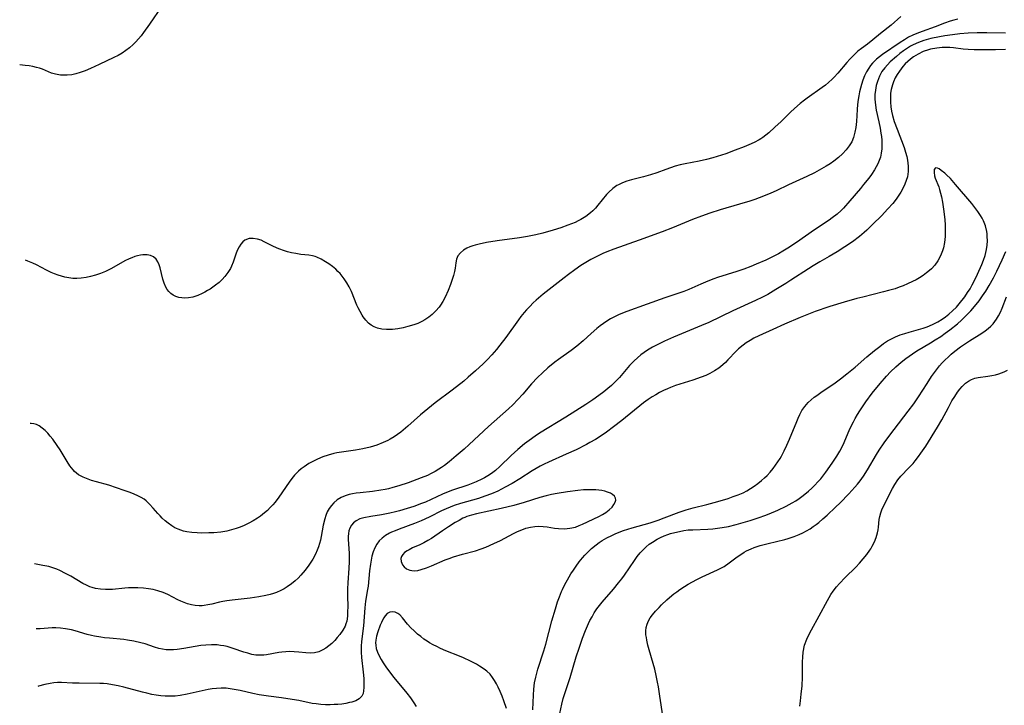
# Model space of a CAD drawing. Units: inches. Extents: x 2087394 to 2092852, y 185790 to 191226.
# Drawn here: x 2087536 to 2087694, y 186280 to 186391 of the extents above; entities that cross this region are included whole.
import ezdxf

# ---------------------------------------------------------------- set-up
doc = ezdxf.new("R2010")
doc.units = ezdxf.units.IN
doc.header["$MEASUREMENT"] = 0
doc.layers.add('c_23_T14S_R19E', color=71, linetype='Continuous')

msp = doc.modelspace()

# ---------------------------------------------------------------- linework, layer by layer
at = {"layer": 'c_23_T14S_R19E'}
for points, elevation in [([(2087694.37, 186385.75), (2087692.77, 186385.7), (2087690.11, 186385.67), (2087689.34, 186385.67), (2087688.39, 186385.72), (2087687.57, 186385.8), (2087686.04, 186385.99), (2087685.46, 186386.04), (2087685.02, 186386.06), (2087684.18, 186386.05), (2087683.34, 186385.98), (2087682.32, 186385.79), (2087681.99, 186385.7), (2087681.16, 186385.4), (2087680.37, 186385.02), (2087679.59, 186384.55), (2087679.12, 186384.2), (2087678.68, 186383.81), (2087678.28, 186383.42), (2087677.9, 186383.01), (2087677.34, 186382.28), (2087676.99, 186381.75), (2087676.68, 186381.21), (2087676.38, 186380.55), (2087676.21, 186380.07), (2087676.02, 186379.32), (2087675.93, 186378.75), (2087675.88, 186378.16), (2087675.89, 186377.28), (2087675.97, 186376.53), (2087676.09, 186375.84), (2087676.25, 186375.15), (2087676.52, 186374.18), (2087676.95, 186372.95), (2087678.09, 186369.99), (2087678.32, 186369.28), (2087678.52, 186368.57), (2087678.64, 186367.97), (2087678.74, 186367), (2087678.73, 186366.17), (2087678.61, 186365.31), (2087678.43, 186364.71), (2087678.2, 186364.12), (2087677.92, 186363.54), (2087677.55, 186362.86), (2087677.13, 186362.19), (2087676.82, 186361.74), (2087676.29, 186361.03), (2087675.5, 186360.14), (2087674.46, 186359.05), (2087673.09, 186357.68), (2087672.1, 186356.73), (2087671.66, 186356.34), (2087670.94, 186355.74), (2087669.78, 186354.88), (2087668.58, 186354.06), (2087667.32, 186353.25), (2087666.07, 186352.51), (2087664.56, 186351.66), (2087663.49, 186351.02), (2087662.72, 186350.54), (2087659.91, 186348.69), (2087659.09, 186348.16), (2087657.5, 186347.19), (2087656.21, 186346.44), (2087655.33, 186345.98), (2087654.21, 186345.43), (2087650.58, 186343.79), (2087646.75, 186341.94), (2087645.57, 186341.42), (2087641.07, 186339.56), (2087639.63, 186338.93), (2087638.96, 186338.62), (2087638.3, 186338.29), (2087637.66, 186337.95), (2087636.88, 186337.48), (2087636.32, 186337.12), (2087635.79, 186336.72), (2087635.25, 186336.27), (2087634.73, 186335.78), (2087634, 186335.01), (2087632.39, 186333.11), (2087631.86, 186332.54), (2087631.1, 186331.81), (2087630.49, 186331.3), (2087629.86, 186330.81), (2087629.08, 186330.22), (2087628.07, 186329.51), (2087626.95, 186328.76), (2087623.76, 186326.7), (2087619.51, 186324.13), (2087618.82, 186323.68), (2087617.84, 186322.99), (2087617.1, 186322.43), (2087616.04, 186321.55), (2087615.5, 186321.06), (2087614.98, 186320.57), (2087613.17, 186318.78), (2087612.47, 186318.17), (2087611.79, 186317.66), (2087611.24, 186317.3), (2087610.67, 186316.98), (2087610.24, 186316.75), (2087609.34, 186316.34), (2087608, 186315.82), (2087605.56, 186314.98), (2087604.57, 186314.61), (2087603.97, 186314.36), (2087601.19, 186313.1), (2087600.58, 186312.85), (2087599.35, 186312.4), (2087598.28, 186312.05), (2087597.06, 186311.68), (2087596.39, 186311.51), (2087595.49, 186311.3), (2087594.17, 186311.06), (2087592.43, 186310.8), (2087591.3, 186310.57), (2087590.65, 186310.38), (2087590.07, 186310.09), (2087589.66, 186309.77), (2087589.33, 186309.37), (2087589.07, 186308.92), (2087588.92, 186308.49), (2087588.82, 186308.03), (2087588.78, 186307.59), (2087588.77, 186307.13), (2087588.95, 186304.85), (2087588.97, 186304.19), (2087588.95, 186303.51), (2087588.9, 186302.48), (2087588.72, 186300.11), (2087588.68, 186299.14), (2087588.68, 186298.08), (2087588.72, 186296.22), (2087588.71, 186295.56), (2087588.67, 186294.76), (2087588.57, 186293.99), (2087588.44, 186293.56), (2087588.29, 186293.18), (2087587.91, 186292.51), (2087587.45, 186291.86), (2087587.05, 186291.36), (2087586.63, 186290.88), (2087586.17, 186290.4), (2087585.7, 186290.01), (2087585.22, 186289.66), (2087584.71, 186289.36), (2087584.06, 186289.05), (2087583.39, 186288.87), (2087582.69, 186288.82), (2087581.97, 186288.87), (2087580.86, 186289), (2087580.09, 186289.07), (2087579.44, 186289.08), (2087578.78, 186289.07), (2087578.13, 186289.01), (2087577.68, 186288.96), (2087575.67, 186288.59), (2087575.22, 186288.53), (2087574.42, 186288.49), (2087573.96, 186288.53), (2087573.32, 186288.64), (2087572.68, 186288.81), (2087572.05, 186289.01), (2087570.32, 186289.6), (2087569.84, 186289.75), (2087569.33, 186289.89), (2087568.82, 186290), (2087568.31, 186290.09), (2087567.77, 186290.15), (2087566.85, 186290.18), (2087565.92, 186290.14), (2087565.15, 186290.06), (2087564.24, 186289.91), (2087562.42, 186289.57), (2087561.31, 186289.42), (2087560.75, 186289.37), (2087560.15, 186289.36), (2087559.55, 186289.39), (2087558.97, 186289.47), (2087558.39, 186289.59), (2087557.66, 186289.81), (2087556.16, 186290.31), (2087555.49, 186290.51), (2087554.35, 186290.78), (2087553.33, 186290.95), (2087552.78, 186291.02), (2087550.43, 186291.22), (2087549.63, 186291.3), (2087549.08, 186291.38), (2087548.04, 186291.55), (2087547.56, 186291.65), (2087546.86, 186291.82), (2087544.96, 186292.4), (2087544.35, 186292.56), (2087543.36, 186292.76), (2087542.59, 186292.85), (2087541.81, 186292.89), (2087541.23, 186292.88), (2087539.31, 186292.75), (2087538.86, 186292.74), (2087538.68, 186292.75)], 1026), ([(2087622.8, 186279.16), (2087623.11, 186280.64), (2087623.35, 186281.54), (2087623.76, 186282.85), (2087624.45, 186284.91), (2087625.44, 186288.23), (2087625.9, 186289.63), (2087626.45, 186291.22), (2087626.93, 186292.48), (2087627.4, 186293.58), (2087627.63, 186294.06), (2087627.97, 186294.69), (2087628.33, 186295.3), (2087628.76, 186295.95), (2087629.17, 186296.5), (2087629.59, 186297.03), (2087631.42, 186299.13), (2087632.23, 186300.11), (2087632.73, 186300.78), (2087633.16, 186301.38), (2087634.76, 186303.72), (2087635.22, 186304.35), (2087635.67, 186304.92), (2087636.15, 186305.44), (2087636.66, 186305.92), (2087637.14, 186306.32), (2087637.66, 186306.68), (2087638.41, 186307.12), (2087638.97, 186307.4), (2087639.56, 186307.66), (2087640.15, 186307.89), (2087640.57, 186308.03), (2087641.28, 186308.23), (2087642, 186308.39), (2087642.73, 186308.52), (2087643.39, 186308.61), (2087644.15, 186308.66), (2087646.58, 186308.73), (2087647.35, 186308.79), (2087648.11, 186308.88), (2087648.88, 186308.99), (2087649.88, 186309.19), (2087651.11, 186309.5), (2087653.38, 186310.16), (2087654.82, 186310.61), (2087655.72, 186310.93), (2087656.43, 186311.21), (2087657.8, 186311.8), (2087659.13, 186312.44), (2087660.1, 186312.97), (2087660.69, 186313.31), (2087661.26, 186313.68), (2087661.66, 186313.97), (2087662.14, 186314.34), (2087662.71, 186314.82), (2087663.25, 186315.31), (2087663.76, 186315.81), (2087664.25, 186316.33), (2087664.69, 186316.82), (2087665.03, 186317.25), (2087665.51, 186317.88), (2087666.55, 186319.35), (2087667.27, 186320.44), (2087667.75, 186321.25), (2087668.19, 186322.08), (2087668.45, 186322.64), (2087669.38, 186324.83), (2087669.94, 186325.98), (2087670.23, 186326.5), (2087670.61, 186327.15), (2087670.97, 186327.72), (2087671.95, 186329.16), (2087672.98, 186330.55), (2087674.27, 186332.15), (2087675.26, 186333.3), (2087675.92, 186334.01), (2087676.74, 186334.8), (2087677.63, 186335.56), (2087678.38, 186336.14), (2087679.42, 186336.87), (2087680.13, 186337.35), (2087681.13, 186337.96), (2087682.33, 186338.65), (2087683.1, 186339.11), (2087683.99, 186339.69), (2087684.7, 186340.2), (2087685.41, 186340.73), (2087686.65, 186341.72), (2087687.31, 186342.3), (2087687.86, 186342.82), (2087688.79, 186343.79), (2087689.67, 186344.82), (2087690.14, 186345.41), (2087690.69, 186346.18), (2087691.21, 186346.97), (2087691.76, 186347.88), (2087692.44, 186349.08), (2087692.99, 186350.14), (2087693.86, 186351.97), (2087694.43, 186353.29)], 1026), ([(2087614.2, 186279.98), (2087613.81, 186281.16), (2087613.52, 186281.94), (2087613.22, 186282.68), (2087612.89, 186283.39), (2087612.61, 186283.94), (2087612.32, 186284.46), (2087612, 186284.95), (2087611.62, 186285.44), (2087611.06, 186285.96), (2087610.63, 186286.29), (2087609.91, 186286.76), (2087609.4, 186287.05), (2087608.45, 186287.55), (2087607.32, 186288.08), (2087606.65, 186288.37), (2087604.49, 186289.23), (2087603.63, 186289.6), (2087603.03, 186289.89), (2087602.45, 186290.19), (2087601.87, 186290.51), (2087601.48, 186290.75), (2087600.95, 186291.11), (2087600.44, 186291.5), (2087599.95, 186291.9), (2087599.38, 186292.4), (2087598.85, 186292.91), (2087598.32, 186293.51), (2087597.53, 186294.52), (2087597.1, 186294.98), (2087596.77, 186295.23), (2087596.33, 186295.43), (2087595.88, 186295.49), (2087595.46, 186295.4), (2087595.08, 186295.18), (2087594.76, 186294.85), (2087594.53, 186294.53), (2087594.32, 186294.16), (2087594.13, 186293.76), (2087593.95, 186293.34), (2087593.54, 186292.24), (2087593.34, 186291.59), (2087593.21, 186290.92), (2087593.19, 186290.47), (2087593.21, 186290.12), (2087593.31, 186289.58), (2087593.52, 186288.99), (2087593.79, 186288.4), (2087594.09, 186287.84), (2087594.42, 186287.28), (2087594.83, 186286.65), (2087595.57, 186285.62), (2087596.11, 186284.95), (2087598.23, 186282.43), (2087598.83, 186281.65), (2087599.35, 186280.86), (2087599.7, 186280.26)], 1022)]:
    msp.add_lwpolyline(points, dxfattribs=dict(at, elevation=elevation))
for points in [[(2087558.87, 186392.72, 1034), (2087556.88, 186389.82, 1034), (2087555.93, 186388.48, 1034), (2087555.54, 186387.95, 1034), (2087555.13, 186387.44, 1034), (2087554.71, 186386.97, 1034), (2087554.27, 186386.52, 1034), (2087553.67, 186386, 1034), (2087553.1, 186385.56, 1034), (2087552.48, 186385.17, 1034), (2087551.83, 186384.8, 1034), (2087551.13, 186384.45, 1034), (2087548.82, 186383.35, 1034), (2087547.42, 186382.7, 1034), (2087546.53, 186382.33, 1034), (2087545.72, 186382.04, 1034), (2087545.07, 186381.85, 1034), (2087544.41, 186381.7, 1034), (2087543.66, 186381.61, 1034), (2087543.1, 186381.6, 1034), (2087542.56, 186381.64, 1034), (2087541.78, 186381.77, 1034), (2087541.14, 186381.97, 1034), (2087539.69, 186382.56, 1034), (2087539.22, 186382.73, 1034), (2087538.74, 186382.88, 1034), (2087538.14, 186383.03, 1034), (2087537.53, 186383.13, 1034), (2087536.92, 186383.2, 1034), (2087536.03, 186383.26, 1034)], [(2087677.59, 186391.04, 1032), (2087676.02, 186389.67, 1032), (2087674.31, 186388.3, 1032), (2087673.08, 186387.27, 1032), (2087672.22, 186386.61, 1032), (2087671.27, 186385.92, 1032), (2087670.68, 186385.45, 1032), (2087670, 186384.85, 1032), (2087669.37, 186384.2, 1032), (2087668.88, 186383.66, 1032), (2087667.47, 186381.94, 1032), (2087666.88, 186381.29, 1032), (2087666.56, 186380.97, 1032), (2087665.96, 186380.43, 1032), (2087665.46, 186380.03, 1032), (2087664.94, 186379.63, 1032), (2087662.54, 186377.93, 1032), (2087662.11, 186377.63, 1032), (2087661.41, 186377.08, 1032), (2087660.48, 186376.26, 1032), (2087659.86, 186375.68, 1032), (2087658.32, 186374.17, 1032), (2087657.34, 186373.25, 1032), (2087656.38, 186372.39, 1032), (2087655.89, 186372, 1032), (2087655.39, 186371.63, 1032), (2087655.06, 186371.41, 1032), (2087654.79, 186371.24, 1032), (2087653.99, 186370.81, 1032), (2087653.17, 186370.43, 1032), (2087652.42, 186370.12, 1032), (2087650.98, 186369.56, 1032), (2087649.43, 186369, 1032), (2087648.07, 186368.55, 1032), (2087647.35, 186368.33, 1032), (2087646.33, 186368.06, 1032), (2087645.19, 186367.82, 1032), (2087642.94, 186367.4, 1032), (2087642.14, 186367.21, 1032), (2087641.34, 186367, 1032), (2087640.55, 186366.75, 1032), (2087639.81, 186366.49, 1032), (2087638.35, 186365.94, 1032), (2087637.35, 186365.6, 1032), (2087636.23, 186365.29, 1032), (2087634.28, 186364.81, 1032), (2087633.56, 186364.6, 1032), (2087632.87, 186364.35, 1032), (2087632.21, 186364.04, 1032), (2087631.95, 186363.89, 1032), (2087631.29, 186363.41, 1032), (2087630.68, 186362.84, 1032), (2087630.31, 186362.44, 1032), (2087628.92, 186360.76, 1032), (2087628.51, 186360.29, 1032), (2087628.08, 186359.85, 1032), (2087627.71, 186359.51, 1032), (2087626.98, 186358.96, 1032), (2087626.19, 186358.47, 1032), (2087625.72, 186358.22, 1032), (2087625.24, 186357.99, 1032), (2087624.67, 186357.74, 1032), (2087624.09, 186357.52, 1032), (2087622.93, 186357.12, 1032), (2087621.73, 186356.75, 1032), (2087620.04, 186356.27, 1032), (2087618.94, 186356, 1032), (2087617.62, 186355.74, 1032), (2087616.32, 186355.52, 1032), (2087612.74, 186355.04, 1032), (2087611.01, 186354.77, 1032), (2087609.81, 186354.51, 1032), (2087609.21, 186354.35, 1032), (2087608.82, 186354.22, 1032), (2087608.32, 186354.04, 1032), (2087607.86, 186353.83, 1032), (2087607.34, 186353.54, 1032), (2087606.81, 186353.12, 1032), (2087606.42, 186352.63, 1032), (2087606.21, 186352.09, 1032), (2087606.09, 186351.49, 1032), (2087605.97, 186350.64, 1032), (2087605.87, 186350.12, 1032), (2087605.69, 186349.44, 1032), (2087605.21, 186348.01, 1032), (2087604.85, 186347.08, 1032), (2087604.36, 186345.99, 1032), (2087603.99, 186345.28, 1032), (2087603.62, 186344.7, 1032), (2087603.4, 186344.4, 1032), (2087602.87, 186343.78, 1032), (2087602.29, 186343.21, 1032), (2087601.73, 186342.76, 1032), (2087601.13, 186342.36, 1032), (2087600.61, 186342.07, 1032), (2087599.98, 186341.78, 1032), (2087599.33, 186341.54, 1032), (2087598.38, 186341.26, 1032), (2087597.6, 186341.07, 1032), (2087596.75, 186340.91, 1032), (2087595.91, 186340.81, 1032), (2087595.53, 186340.79, 1032), (2087594.94, 186340.79, 1032), (2087594.21, 186340.85, 1032), (2087593.51, 186340.99, 1032), (2087592.95, 186341.2, 1032), (2087592.48, 186341.47, 1032), (2087592.08, 186341.79, 1032), (2087591.61, 186342.28, 1032), (2087591.19, 186342.83, 1032), (2087591.02, 186343.09, 1032), (2087590.7, 186343.66, 1032), (2087590.4, 186344.26, 1032), (2087590.2, 186344.72, 1032), (2087589.31, 186346.91, 1032), (2087588.95, 186347.64, 1032), (2087588.56, 186348.3, 1032), (2087588.14, 186348.93, 1032), (2087587.83, 186349.35, 1032), (2087587.49, 186349.76, 1032), (2087587.15, 186350.12, 1032), (2087586.8, 186350.46, 1032), (2087586.26, 186350.9, 1032), (2087585.7, 186351.31, 1032), (2087585.13, 186351.68, 1032), (2087584.44, 186352.08, 1032), (2087583.74, 186352.4, 1032), (2087583.47, 186352.5, 1032), (2087583.04, 186352.62, 1032), (2087582.47, 186352.72, 1032), (2087581.17, 186352.86, 1032), (2087580.38, 186352.97, 1032), (2087579.67, 186353.11, 1032), (2087579.04, 186353.27, 1032), (2087578.41, 186353.47, 1032), (2087577.79, 186353.69, 1032), (2087577.39, 186353.86, 1032), (2087576.59, 186354.24, 1032), (2087575.3, 186354.89, 1032), (2087574.79, 186355.12, 1032), (2087574.21, 186355.32, 1032), (2087573.54, 186355.42, 1032), (2087572.9, 186355.39, 1032), (2087572.21, 186355.13, 1032), (2087571.87, 186354.87, 1032), (2087571.55, 186354.51, 1032), (2087571.28, 186354.08, 1032), (2087571.04, 186353.59, 1032), (2087570.81, 186353.04, 1032), (2087570.32, 186351.62, 1032), (2087570.07, 186350.98, 1032), (2087569.87, 186350.57, 1032), (2087569.46, 186349.92, 1032), (2087568.98, 186349.3, 1032), (2087568.54, 186348.82, 1032), (2087568.05, 186348.36, 1032), (2087567.48, 186347.9, 1032), (2087567.06, 186347.58, 1032), (2087566.62, 186347.28, 1032), (2087566.21, 186347.03, 1032), (2087565.79, 186346.79, 1032), (2087565.32, 186346.55, 1032), (2087564.64, 186346.26, 1032), (2087563.83, 186346, 1032), (2087563.12, 186345.87, 1032), (2087562.53, 186345.84, 1032), (2087562.05, 186345.87, 1032), (2087561.59, 186345.95, 1032), (2087561.12, 186346.1, 1032), (2087560.69, 186346.31, 1032), (2087560.3, 186346.58, 1032), (2087560, 186346.87, 1032), (2087559.74, 186347.2, 1032), (2087559.5, 186347.61, 1032), (2087559.24, 186348.21, 1032), (2087559.03, 186348.85, 1032), (2087558.57, 186350.69, 1032), (2087558.42, 186351.2, 1032), (2087558.24, 186351.66, 1032), (2087557.96, 186352.09, 1032), (2087557.53, 186352.45, 1032), (2087557.04, 186352.66, 1032), (2087556.48, 186352.78, 1032), (2087556.2, 186352.8, 1032), (2087555.83, 186352.79, 1032), (2087555.41, 186352.73, 1032), (2087554.97, 186352.64, 1032), (2087554.5, 186352.5, 1032), (2087554.02, 186352.32, 1032), (2087553.62, 186352.15, 1032), (2087552.93, 186351.81, 1032), (2087550.75, 186350.59, 1032), (2087550.46, 186350.44, 1032), (2087549.8, 186350.13, 1032), (2087549, 186349.81, 1032), (2087548.19, 186349.54, 1032), (2087547.4, 186349.32, 1032), (2087546.71, 186349.16, 1032), (2087545.91, 186349.04, 1032), (2087545.23, 186348.99, 1032), (2087544.55, 186349, 1032), (2087543.9, 186349.08, 1032), (2087543.26, 186349.21, 1032), (2087542.76, 186349.34, 1032), (2087542.19, 186349.51, 1032), (2087541.64, 186349.72, 1032), (2087541.09, 186349.96, 1032), (2087540.36, 186350.32, 1032), (2087538.72, 186351.18, 1032), (2087538.15, 186351.45, 1032), (2087537.34, 186351.78, 1032), (2087536.95, 186351.9, 1032)], [(2087686.7, 186390.62, 1030), (2087686.09, 186390.46, 1030), (2087685.49, 186390.28, 1030), (2087684.6, 186389.96, 1030), (2087683.06, 186389.37, 1030), (2087680.98, 186388.63, 1030), (2087680.14, 186388.3, 1030), (2087679.52, 186388.04, 1030), (2087678.82, 186387.7, 1030), (2087678.15, 186387.32, 1030), (2087677.45, 186386.87, 1030), (2087674.64, 186384.94, 1030), (2087674.14, 186384.57, 1030), (2087673.66, 186384.18, 1030), (2087673.03, 186383.57, 1030), (2087672.71, 186383.18, 1030), (2087672.41, 186382.77, 1030), (2087672.05, 186382.15, 1030), (2087671.74, 186381.49, 1030), (2087671.48, 186380.81, 1030), (2087671.25, 186380.1, 1030), (2087670.95, 186378.96, 1030), (2087670.82, 186378.32, 1030), (2087670.71, 186377.69, 1030), (2087670.61, 186376.89, 1030), (2087670.54, 186376.11, 1030), (2087670.43, 186374.2, 1030), (2087670.33, 186373.21, 1030), (2087670.2, 186372.46, 1030), (2087669.96, 186371.6, 1030), (2087669.68, 186370.94, 1030), (2087669.28, 186370.27, 1030), (2087668.79, 186369.63, 1030), (2087668.2, 186368.99, 1030), (2087667.55, 186368.39, 1030), (2087666.8, 186367.82, 1030), (2087666.2, 186367.41, 1030), (2087665.58, 186367.02, 1030), (2087664.45, 186366.37, 1030), (2087663.69, 186365.97, 1030), (2087662.45, 186365.37, 1030), (2087659.52, 186364.02, 1030), (2087657.55, 186363.08, 1030), (2087656.68, 186362.68, 1030), (2087655.53, 186362.18, 1030), (2087654.14, 186361.67, 1030), (2087653.29, 186361.38, 1030), (2087651.67, 186360.9, 1030), (2087648.53, 186359.98, 1030), (2087646.86, 186359.45, 1030), (2087645.56, 186359, 1030), (2087644.1, 186358.43, 1030), (2087640.88, 186357.09, 1030), (2087639.23, 186356.46, 1030), (2087635.53, 186355.11, 1030), (2087631.45, 186353.7, 1030), (2087630.35, 186353.27, 1030), (2087629.69, 186352.99, 1030), (2087628.51, 186352.43, 1030), (2087627.76, 186352.03, 1030), (2087626.96, 186351.56, 1030), (2087626.18, 186351.06, 1030), (2087625.18, 186350.38, 1030), (2087624.16, 186349.63, 1030), (2087623.48, 186349.11, 1030), (2087620.13, 186346.46, 1030), (2087619.01, 186345.5, 1030), (2087618.52, 186345.06, 1030), (2087617.97, 186344.51, 1030), (2087617.44, 186343.94, 1030), (2087617.08, 186343.53, 1030), (2087616.54, 186342.86, 1030)], [(2087694.4, 186388.36, 1028), (2087691.38, 186388.41, 1028), (2087689.82, 186388.41, 1028), (2087688.37, 186388.36, 1028), (2087687.05, 186388.25, 1028), (2087685.88, 186388.12, 1028), (2087684.66, 186387.95, 1028), (2087683.75, 186387.79, 1028), (2087682.36, 186387.49, 1028), (2087681.25, 186387.18, 1028), (2087680.4, 186386.88, 1028), (2087679.57, 186386.51, 1028), (2087679.1, 186386.26, 1028), (2087678.61, 186385.96, 1028), (2087678.01, 186385.54, 1028), (2087677.43, 186385.09, 1028), (2087676.85, 186384.62, 1028), (2087675.86, 186383.75, 1028), (2087675.4, 186383.3, 1028), (2087674.97, 186382.81, 1028), (2087674.54, 186382.2, 1028), (2087674.12, 186381.44, 1028), (2087673.81, 186380.63, 1028), (2087673.62, 186379.94, 1028), (2087673.49, 186379.23, 1028), (2087673.41, 186378.52, 1028), (2087673.4, 186377.79, 1028), (2087673.43, 186377.29, 1028), (2087673.48, 186376.81, 1028), (2087673.61, 186376.02, 1028), (2087674.03, 186374.13, 1028), (2087674.24, 186373.12, 1028), (2087674.37, 186372.33, 1028), (2087674.44, 186371.77, 1028), (2087674.5, 186371.2, 1028), (2087674.53, 186370.5, 1028), (2087674.51, 186369.82, 1028), (2087674.43, 186369.08, 1028), (2087674.29, 186368.44, 1028), (2087674.11, 186367.9, 1028), (2087673.87, 186367.38, 1028), (2087673.61, 186366.89, 1028), (2087673.31, 186366.41, 1028), (2087672.83, 186365.69, 1028), (2087672.4, 186365.1, 1028), (2087671.58, 186364.05, 1028), (2087671.08, 186363.45, 1028), (2087669.37, 186361.45, 1028), (2087668.33, 186360.28, 1028), (2087667.96, 186359.9, 1028), (2087667.35, 186359.33, 1028), (2087666.56, 186358.7, 1028), (2087666.07, 186358.34, 1028), (2087663.71, 186356.78, 1028), (2087660.83, 186354.77, 1028), (2087659.43, 186353.85, 1028), (2087658.63, 186353.36, 1028), (2087657.93, 186352.96, 1028), (2087657.15, 186352.56, 1028), (2087655.87, 186351.95, 1028), (2087654.31, 186351.26, 1028), (2087653.45, 186350.91, 1028), (2087652.35, 186350.49, 1028), (2087651.24, 186350.11, 1028), (2087648.13, 186349.13, 1028), (2087647.53, 186348.92, 1028), (2087646.56, 186348.56, 1028), (2087645.42, 186348.08, 1028), (2087643.53, 186347.24, 1028), (2087642.72, 186346.92, 1028), (2087639.68, 186345.88, 1028), (2087636.83, 186344.84, 1028), (2087633.56, 186343.69, 1028), (2087632.3, 186343.18, 1028), (2087631.57, 186342.84, 1028), (2087630.94, 186342.51, 1028), (2087630.32, 186342.14, 1028), (2087629.78, 186341.77, 1028), (2087629.25, 186341.38, 1028), (2087628.74, 186340.97, 1028), (2087627.8, 186340.14, 1028), (2087626.52, 186338.98, 1028), (2087625.53, 186338.14, 1028), (2087624.59, 186337.43, 1028), (2087622.56, 186335.99, 1028), (2087621.97, 186335.55, 1028), (2087620.86, 186334.64, 1028), (2087619.99, 186333.85, 1028), (2087619.23, 186333.11, 1028), (2087618.26, 186332.07, 1028), (2087616.83, 186330.44, 1028), (2087616.02, 186329.54, 1028), (2087615.22, 186328.71, 1028), (2087614.52, 186328.05, 1028), (2087611.31, 186325.23, 1028), (2087608.22, 186322.33, 1028), (2087607.4, 186321.59, 1028), (2087606.15, 186320.51, 1028), (2087605.02, 186319.57, 1028), (2087604.26, 186318.98, 1028), (2087603.8, 186318.66, 1028), (2087603.33, 186318.35, 1028), (2087602.74, 186317.99, 1028), (2087602.13, 186317.67, 1028), (2087601.51, 186317.37, 1028), (2087600.52, 186316.96, 1028), (2087599.8, 186316.69, 1028), (2087598.43, 186316.2, 1028), (2087596.91, 186315.7, 1028), (2087595.99, 186315.42, 1028), (2087595.26, 186315.23, 1028), (2087594.74, 186315.12, 1028), (2087594.06, 186314.99, 1028), (2087592.68, 186314.8, 1028), (2087590.7, 186314.6, 1028), (2087590.06, 186314.52, 1028), (2087589.47, 186314.41, 1028), (2087588.94, 186314.29, 1028), (2087588.29, 186314.08, 1028), (2087587.69, 186313.82, 1028), (2087587.03, 186313.43, 1028), (2087586.49, 186312.99, 1028), (2087586.09, 186312.56, 1028), (2087585.75, 186312.08, 1028), (2087585.44, 186311.52, 1028), (2087585.19, 186310.93, 1028), (2087585.03, 186310.4, 1028), (2087584.8, 186309.38, 1028), (2087584.46, 186307.58, 1028), (2087584.32, 186306.95, 1028), (2087584.18, 186306.44, 1028), (2087584.02, 186305.91, 1028), (2087583.83, 186305.39, 1028), (2087583.54, 186304.75, 1028), (2087583.09, 186303.91, 1028), (2087582.8, 186303.45, 1028), (2087582.49, 186302.99, 1028), (2087581.87, 186302.16, 1028), (2087581.19, 186301.35, 1028), (2087580.74, 186300.88, 1028), (2087580.27, 186300.43, 1028), (2087579.7, 186299.96, 1028), (2087579, 186299.46, 1028), (2087578.49, 186299.15, 1028), (2087577.95, 186298.87, 1028), (2087577.29, 186298.59, 1028), (2087576.78, 186298.41, 1028), (2087576.26, 186298.25, 1028), (2087575.57, 186298.08, 1028), (2087574.43, 186297.86, 1028), (2087573.04, 186297.67, 1028), (2087570.15, 186297.36, 1028), (2087569.29, 186297.24, 1028), (2087568.65, 186297.12, 1028), (2087568.1, 186297, 1028), (2087566.91, 186296.71, 1028), (2087566.27, 186296.58, 1028), (2087565.66, 186296.48, 1028), (2087565.34, 186296.46, 1028), (2087564.87, 186296.45, 1028), (2087564.24, 186296.49, 1028), (2087563.61, 186296.6, 1028), (2087562.99, 186296.76, 1028), (2087562.72, 186296.85, 1028), (2087561.89, 186297.18, 1028), (2087561.41, 186297.41, 1028), (2087559.83, 186298.23, 1028), (2087559.07, 186298.57, 1028), (2087558.2, 186298.86, 1028), (2087557.47, 186299.04, 1028), (2087556.73, 186299.17, 1028), (2087555.91, 186299.27, 1028), (2087555.01, 186299.34, 1028), (2087554.11, 186299.35, 1028), (2087553.5, 186299.33, 1028), (2087552.92, 186299.29, 1028), (2087550.92, 186299.07, 1028), (2087550.38, 186299.04, 1028), (2087549.81, 186299.04, 1028), (2087549.01, 186299.1, 1028), (2087548.21, 186299.24, 1028), (2087547.67, 186299.38, 1028), (2087547.3, 186299.5, 1028), (2087546.75, 186299.74, 1028), (2087546.15, 186300.04, 1028), (2087544.23, 186301.18, 1028), (2087543.41, 186301.64, 1028), (2087542.5, 186302.1, 1028), (2087542.01, 186302.31, 1028), (2087541.19, 186302.6, 1028), (2087540.72, 186302.73, 1028), (2087539.77, 186302.93, 1028), (2087538.41, 186303.18, 1028), (2087538.38, 186303.19, 1028)], [(2087618.44, 186279.73, 1024), (2087618.55, 186282.11, 1024), (2087618.61, 186283.04, 1024), (2087618.74, 186284.07, 1024), (2087618.91, 186284.98, 1024), (2087619.08, 186285.62, 1024), (2087619.26, 186286.27, 1024), (2087620.21, 186289.2, 1024), (2087620.53, 186290.27, 1024), (2087621.53, 186294.05, 1024), (2087622.08, 186295.94, 1024), (2087622.43, 186297.06, 1024), (2087622.72, 186297.89, 1024), (2087623.04, 186298.71, 1024), (2087623.2, 186299.08, 1024), (2087623.59, 186299.86, 1024), (2087624.01, 186300.63, 1024), (2087624.57, 186301.57, 1024), (2087624.97, 186302.17, 1024), (2087625.41, 186302.81, 1024), (2087625.92, 186303.48, 1024), (2087626.44, 186304.12, 1024), (2087626.83, 186304.57, 1024), (2087627.24, 186305, 1024), (2087627.89, 186305.63, 1024), (2087628.63, 186306.25, 1024), (2087629.11, 186306.59, 1024), (2087629.6, 186306.91, 1024), (2087630.36, 186307.35, 1024), (2087631.14, 186307.75, 1024), (2087631.66, 186307.98, 1024), (2087632.33, 186308.26, 1024), (2087633, 186308.51, 1024), (2087633.69, 186308.75, 1024), (2087634.39, 186308.96, 1024), (2087637.29, 186309.77, 1024), (2087638.56, 186310.18, 1024), (2087639.57, 186310.54, 1024), (2087641.95, 186311.46, 1024), (2087643.09, 186311.87, 1024), (2087644.21, 186312.19, 1024), (2087646.43, 186312.71, 1024), (2087648.15, 186313.17, 1024), (2087649.84, 186313.69, 1024), (2087650.66, 186313.96, 1024), (2087651.46, 186314.25, 1024), (2087652.24, 186314.6, 1024), (2087652.84, 186314.91, 1024), (2087653.42, 186315.25, 1024), (2087653.99, 186315.63, 1024), (2087654.61, 186316.07, 1024), (2087655.2, 186316.54, 1024), (2087655.66, 186316.96, 1024), (2087656.07, 186317.36, 1024), (2087656.57, 186317.9, 1024), (2087657.05, 186318.48, 1024), (2087657.45, 186319.01, 1024), (2087657.82, 186319.55, 1024), (2087658.17, 186320.1, 1024), (2087658.38, 186320.47, 1024), (2087658.84, 186321.33, 1024), (2087659.26, 186322.21, 1024), (2087659.69, 186323.2, 1024), (2087660.84, 186326.05, 1024), (2087661.05, 186326.55, 1024), (2087661.35, 186327.17, 1024), (2087661.68, 186327.77, 1024), (2087662.12, 186328.42, 1024), (2087662.67, 186329.06, 1024), (2087663.15, 186329.51, 1024), (2087663.66, 186329.93, 1024), (2087664.05, 186330.22, 1024), (2087664.94, 186330.83, 1024), (2087666.8, 186332.08, 1024), (2087667.87, 186332.87, 1024), (2087668.9, 186333.69, 1024), (2087670.22, 186334.77, 1024), (2087672.13, 186336.42, 1024), (2087673.33, 186337.4, 1024), (2087674.17, 186338.07, 1024), (2087674.79, 186338.54, 1024), (2087675.44, 186338.97, 1024), (2087676.05, 186339.32, 1024), (2087676.69, 186339.62, 1024), (2087677.48, 186339.93, 1024), (2087678.19, 186340.17, 1024), (2087678.9, 186340.38, 1024), (2087681.15, 186341, 1024), (2087681.78, 186341.21, 1024), (2087682.19, 186341.37, 1024), (2087682.77, 186341.64, 1024), (2087683.49, 186342.04, 1024), (2087684.18, 186342.48, 1024), (2087684.73, 186342.85, 1024), (2087685.26, 186343.25, 1024), (2087685.89, 186343.78, 1024), (2087686.51, 186344.4, 1024), (2087686.93, 186344.89, 1024), (2087687.83, 186346.04, 1024), (2087688.3, 186346.72, 1024), (2087688.68, 186347.32, 1024), (2087689.03, 186347.94, 1024), (2087689.34, 186348.58, 1024), (2087689.87, 186349.68, 1024), (2087690.55, 186351.22, 1024), (2087690.84, 186351.94, 1024), (2087691.1, 186352.66, 1024), (2087691.24, 186353.17, 1024), (2087691.34, 186353.62, 1024), (2087691.44, 186354.33, 1024), (2087691.48, 186355.04, 1024), (2087691.46, 186355.75, 1024), (2087691.42, 186356.14, 1024), (2087691.36, 186356.55, 1024), (2087691.15, 186357.41, 1024), (2087690.83, 186358.23, 1024), (2087690.61, 186358.66, 1024), (2087690.34, 186359.12, 1024), (2087689.92, 186359.75, 1024), (2087689.47, 186360.36, 1024), (2087688.95, 186361.03, 1024), (2087686.36, 186364.08, 1024), (2087685.53, 186365.02, 1024), (2087684.91, 186365.63, 1024), (2087684.61, 186365.88, 1024), (2087684.04, 186366.32, 1024), (2087683.71, 186366.56, 1024), (2087683.43, 186366.72, 1024), (2087683.14, 186366.76, 1024), (2087682.94, 186366.46, 1024), (2087682.92, 186366.01, 1024), (2087683, 186365.46, 1024), (2087683.1, 186365.08, 1024), (2087683.65, 186363.68, 1024), (2087683.78, 186363.28, 1024), (2087683.95, 186362.69, 1024), (2087684.1, 186362.07, 1024), (2087684.26, 186361.22, 1024), (2087684.47, 186359.74, 1024), (2087684.61, 186358.39, 1024), (2087684.67, 186357.62, 1024), (2087684.7, 186356.85, 1024), (2087684.7, 186356.23, 1024), (2087684.68, 186355.7, 1024), (2087684.58, 186354.78, 1024), (2087684.41, 186353.89, 1024), (2087684.27, 186353.4, 1024), (2087683.96, 186352.64, 1024), (2087683.52, 186351.84, 1024), (2087683.01, 186351.13, 1024), (2087682.49, 186350.55, 1024), (2087682.16, 186350.25, 1024), (2087681.71, 186349.87, 1024), (2087681.16, 186349.48, 1024), (2087680.58, 186349.11, 1024), (2087680.02, 186348.79, 1024), (2087679.44, 186348.49, 1024), (2087678.61, 186348.1, 1024), (2087677.96, 186347.83, 1024), (2087677.3, 186347.58, 1024), (2087676.63, 186347.34, 1024), (2087675.58, 186347.03, 1024), (2087674.79, 186346.82, 1024), (2087671.46, 186346.01, 1024), (2087670.51, 186345.76, 1024), (2087668.45, 186345.16, 1024), (2087666.14, 186344.47, 1024), (2087665.35, 186344.22, 1024), (2087664.45, 186343.91, 1024), (2087663.8, 186343.66, 1024), (2087661.4, 186342.71, 1024), (2087658.89, 186341.66, 1024), (2087656.98, 186340.82, 1024), (2087654.75, 186339.79, 1024), (2087653.97, 186339.39, 1024), (2087653.34, 186339.04, 1024), (2087652.74, 186338.66, 1024), (2087652.22, 186338.29, 1024), (2087651.51, 186337.71, 1024), (2087651.1, 186337.31, 1024), (2087649.8, 186335.94, 1024), (2087649.38, 186335.51, 1024), (2087648.96, 186335.12, 1024), (2087648.31, 186334.6, 1024), (2087647.61, 186334.14, 1024), (2087646.88, 186333.73, 1024), (2087646.22, 186333.43, 1024), (2087645.48, 186333.13, 1024), (2087644.16, 186332.66, 1024), (2087641.39, 186331.79, 1024), (2087640.59, 186331.5, 1024), (2087640.07, 186331.29, 1024), (2087639.42, 186330.99, 1024), (2087638.79, 186330.67, 1024), (2087638.2, 186330.33, 1024), (2087637.61, 186329.97, 1024), (2087636.98, 186329.54, 1024), (2087636.24, 186329, 1024), (2087632.77, 186326.2, 1024), (2087631.41, 186325.15, 1024), (2087630.29, 186324.32, 1024), (2087629.59, 186323.84, 1024), (2087628.53, 186323.15, 1024), (2087627.62, 186322.63, 1024), (2087627.09, 186322.34, 1024), (2087625.39, 186321.5, 1024), (2087623.82, 186320.79, 1024), (2087620.98, 186319.52, 1024), (2087620.27, 186319.19, 1024), (2087619.63, 186318.86, 1024), (2087618.99, 186318.5, 1024), (2087618.36, 186318.12, 1024), (2087616.37, 186316.84, 1024), (2087615.16, 186316.1, 1024), (2087614.03, 186315.46, 1024), (2087612.83, 186314.86, 1024), (2087611.84, 186314.43, 1024), (2087610.76, 186314.02, 1024), (2087609.72, 186313.69, 1024), (2087606.85, 186312.87, 1024), (2087605.81, 186312.53, 1024), (2087605.17, 186312.28, 1024), (2087604.54, 186312.01, 1024), (2087603.79, 186311.66, 1024), (2087601.92, 186310.72, 1024), (2087601.13, 186310.35, 1024), (2087600.49, 186310.07, 1024), (2087599.45, 186309.66, 1024), (2087596.99, 186308.75, 1024), (2087596.36, 186308.5, 1024), (2087595.75, 186308.24, 1024), (2087595.44, 186308.08, 1024), (2087594.78, 186307.71, 1024), (2087594.25, 186307.32, 1024), (2087593.78, 186306.87, 1024), (2087593.4, 186306.34, 1024), (2087593.09, 186305.75, 1024), (2087592.83, 186305.12, 1024), (2087592.61, 186304.39, 1024), (2087592.47, 186303.76, 1024), (2087592.36, 186303.11, 1024), (2087592.22, 186302.05, 1024), (2087592, 186299.61, 1024), (2087591.92, 186299.04, 1024), (2087591.59, 186297.16, 1024), (2087591.46, 186296.12, 1024), (2087591.24, 186293.21, 1024), (2087590.93, 186290.73, 1024), (2087590.87, 186289.98, 1024), (2087590.88, 186289.02, 1024), (2087590.94, 186288.16, 1024), (2087591.2, 186285.76, 1024), (2087591.3, 186284.75, 1024), (2087591.33, 186283.77, 1024), (2087591.32, 186283.32, 1024), (2087591.28, 186282.8, 1024), (2087591.19, 186282.34, 1024), (2087590.99, 186281.91, 1024), (2087590.58, 186281.51, 1024), (2087590.03, 186281.21, 1024), (2087589.36, 186280.98, 1024), (2087589.02, 186280.9, 1024), (2087588.42, 186280.77, 1024), (2087587.78, 186280.67, 1024), (2087587.11, 186280.6, 1024), (2087586.53, 186280.57, 1024), (2087585.88, 186280.55, 1024), (2087585.13, 186280.56, 1024), (2087584.38, 186280.61, 1024), (2087583.63, 186280.69, 1024), (2087583.02, 186280.78, 1024), (2087580.85, 186281.22, 1024), (2087579.81, 186281.41, 1024), (2087578.07, 186281.67, 1024), (2087576.02, 186281.94, 1024), (2087574.51, 186282.17, 1024), (2087573.47, 186282.37, 1024), (2087571.43, 186282.83, 1024), (2087570.5, 186283.02, 1024), (2087569.85, 186283.12, 1024), (2087569.2, 186283.2, 1024), (2087568.41, 186283.23, 1024), (2087567.62, 186283.19, 1024), (2087566.97, 186283.11, 1024), (2087566.31, 186283, 1024), (2087562.94, 186282.26, 1024), (2087561.78, 186282.05, 1024), (2087561.02, 186281.96, 1024), (2087560.26, 186281.91, 1024), (2087559.38, 186281.91, 1024), (2087558.68, 186281.97, 1024), (2087557.97, 186282.07, 1024), (2087557.27, 186282.21, 1024), (2087556.43, 186282.41, 1024), (2087555.73, 186282.59, 1024), (2087552.77, 186283.39, 1024), (2087551.86, 186283.6, 1024), (2087550.95, 186283.78, 1024), (2087550.07, 186283.9, 1024), (2087549.49, 186283.95, 1024), (2087548.9, 186283.97, 1024), (2087545.6, 186284, 1024), (2087544.51, 186284.04, 1024), (2087542.75, 186284.11, 1024), (2087542.11, 186284.11, 1024), (2087541.51, 186284.07, 1024), (2087540.93, 186283.99, 1024), (2087540.07, 186283.8, 1024), (2087539.06, 186283.53, 1024), (2087538.96, 186283.51, 1024)], [(2087639.34, 186278.78, 1028), (2087638.88, 186281.95, 1028), (2087638.64, 186283.44, 1028), (2087638.5, 186284.17, 1028), (2087638.27, 186285.27, 1028), (2087638.03, 186286.25, 1028), (2087637.79, 186287.16, 1028), (2087637.16, 186289.35, 1028), (2087636.95, 186290.11, 1028), (2087636.77, 186290.9, 1028), (2087636.69, 186291.35, 1028), (2087636.63, 186291.79, 1028), (2087636.61, 186292.4, 1028), (2087636.67, 186292.98, 1028), (2087636.82, 186293.5, 1028), (2087637.04, 186294.01, 1028), (2087637.32, 186294.5, 1028), (2087637.66, 186294.98, 1028), (2087638.14, 186295.56, 1028), (2087638.72, 186296.19, 1028), (2087639.12, 186296.6, 1028), (2087639.96, 186297.39, 1028), (2087640.4, 186297.77, 1028), (2087641.11, 186298.35, 1028), (2087641.57, 186298.7, 1028), (2087642.04, 186299.04, 1028), (2087642.82, 186299.55, 1028), (2087643.42, 186299.91, 1028), (2087644.1, 186300.29, 1028), (2087644.8, 186300.64, 1028), (2087645.67, 186301.07, 1028), (2087648.12, 186302.19, 1028), (2087648.74, 186302.51, 1028), (2087649.18, 186302.77, 1028), (2087649.98, 186303.32, 1028), (2087651.26, 186304.28, 1028), (2087651.85, 186304.7, 1028), (2087652.39, 186305.04, 1028), (2087652.77, 186305.25, 1028), (2087653.53, 186305.6, 1028), (2087653.99, 186305.79, 1028), (2087654.99, 186306.13, 1028), (2087656.23, 186306.46, 1028), (2087658.94, 186307.11, 1028), (2087659.48, 186307.26, 1028), (2087660.44, 186307.56, 1028), (2087661.23, 186307.87, 1028), (2087661.84, 186308.15, 1028), (2087662.43, 186308.46, 1028), (2087662.98, 186308.79, 1028), (2087663.51, 186309.15, 1028), (2087663.95, 186309.47, 1028), (2087664.38, 186309.82, 1028), (2087665.06, 186310.4, 1028), (2087665.73, 186311, 1028), (2087667.07, 186312.25, 1028), (2087667.81, 186312.99, 1028), (2087669.21, 186314.43, 1028), (2087670.18, 186315.47, 1028), (2087670.6, 186315.98, 1028), (2087671.01, 186316.5, 1028), (2087671.56, 186317.27, 1028), (2087672.22, 186318.29, 1028), (2087673.68, 186320.75, 1028), (2087674.1, 186321.42, 1028), (2087674.89, 186322.59, 1028), (2087675.78, 186323.82, 1028), (2087676.47, 186324.75, 1028), (2087678.77, 186327.68, 1028), (2087679.65, 186328.87, 1028), (2087680.42, 186330.01, 1028), (2087681.77, 186332.14, 1028), (2087682.5, 186333.24, 1028), (2087683.29, 186334.33, 1028), (2087683.78, 186334.94, 1028), (2087684.22, 186335.44, 1028), (2087684.68, 186335.92, 1028), (2087685.16, 186336.38, 1028), (2087685.65, 186336.82, 1028), (2087686.25, 186337.31, 1028), (2087687.16, 186338, 1028), (2087687.96, 186338.55, 1028), (2087688.58, 186338.95, 1028), (2087690.57, 186340.21, 1028), (2087691.13, 186340.6, 1028), (2087691.61, 186340.98, 1028), (2087692.01, 186341.34, 1028), (2087692.38, 186341.73, 1028), (2087692.93, 186342.45, 1028), (2087693.26, 186343.01, 1028), (2087693.55, 186343.59, 1028), (2087693.83, 186344.22, 1028), (2087694.55, 186346.05, 1028)], [(2087616.54, 186342.86, 1030), (2087616.14, 186342.34, 1030), (2087614.1, 186339.53, 1030), (2087613.16, 186338.28, 1030), (2087612.62, 186337.61, 1030), (2087611.85, 186336.71, 1030), (2087611.18, 186335.98, 1030), (2087610.48, 186335.28, 1030), (2087609.26, 186334.15, 1030), (2087608.09, 186333.12, 1030), (2087607.35, 186332.5, 1030), (2087605.52, 186331.06, 1030), (2087602.75, 186329, 1030), (2087601.58, 186328.08, 1030), (2087600.42, 186327.11, 1030), (2087598.37, 186325.27, 1030), (2087597.27, 186324.34, 1030), (2087596.74, 186323.94, 1030), (2087596.19, 186323.56, 1030), (2087595.56, 186323.18, 1030), (2087595.18, 186322.98, 1030), (2087594.41, 186322.63, 1030), (2087593.42, 186322.25, 1030), (2087592.34, 186321.92, 1030), (2087591.12, 186321.62, 1030), (2087589.95, 186321.4, 1030), (2087586.99, 186320.97, 1030), (2087586.49, 186320.88, 1030), (2087585.6, 186320.64, 1030), (2087584.71, 186320.34, 1030), (2087583.84, 186319.98, 1030), (2087583.31, 186319.72, 1030), (2087582.49, 186319.28, 1030), (2087581.71, 186318.77, 1030), (2087581.25, 186318.42, 1030), (2087580.8, 186318.04, 1030), (2087580.19, 186317.42, 1030), (2087579.73, 186316.88, 1030), (2087579.29, 186316.3, 1030), (2087577.63, 186313.86, 1030), (2087577.05, 186313.08, 1030), (2087576.67, 186312.63, 1030), (2087576.28, 186312.2, 1030), (2087575.83, 186311.76, 1030), (2087575.36, 186311.35, 1030), (2087574.71, 186310.83, 1030), (2087574.23, 186310.5, 1030), (2087573.55, 186310.08, 1030), (2087572.86, 186309.69, 1030), (2087571.98, 186309.28, 1030), (2087571.28, 186309, 1030), (2087570.8, 186308.83, 1030), (2087570.06, 186308.62, 1030), (2087569.3, 186308.44, 1030), (2087568.35, 186308.28, 1030), (2087567.22, 186308.18, 1030), (2087566.43, 186308.14, 1030), (2087565.26, 186308.12, 1030), (2087564.52, 186308.14, 1030), (2087563.69, 186308.19, 1030), (2087562.88, 186308.31, 1030), (2087562.34, 186308.43, 1030), (2087561.5, 186308.72, 1030), (2087560.97, 186308.97, 1030), (2087560.45, 186309.27, 1030), (2087559.86, 186309.69, 1030), (2087559.38, 186310.1, 1030), (2087558.92, 186310.53, 1030), (2087558.57, 186310.9, 1030), (2087558.22, 186311.28, 1030), (2087557.48, 186312.14, 1030), (2087556.9, 186312.78, 1030), (2087556.33, 186313.3, 1030), (2087556.01, 186313.55, 1030), (2087555.55, 186313.83, 1030), (2087554.99, 186314.12, 1030), (2087554.4, 186314.38, 1030), (2087553.79, 186314.61, 1030), (2087552.82, 186314.96, 1030), (2087550.32, 186315.78, 1030), (2087548.37, 186316.33, 1030), (2087547.56, 186316.58, 1030), (2087547.03, 186316.76, 1030), (2087546.23, 186317.09, 1030), (2087545.5, 186317.49, 1030), (2087545.16, 186317.74, 1030), (2087544.84, 186318.02, 1030), (2087544.61, 186318.26, 1030), (2087544.1, 186318.91, 1030), (2087543.64, 186319.62, 1030), (2087542.52, 186321.48, 1030), (2087542.05, 186322.18, 1030), (2087541.33, 186323.19, 1030), (2087540.94, 186323.68, 1030), (2087540.54, 186324.14, 1030), (2087540.13, 186324.56, 1030), (2087539.66, 186324.98, 1030), (2087539.18, 186325.32, 1030), (2087538.74, 186325.54, 1030), (2087538.29, 186325.67, 1030), (2087537.88, 186325.72, 1030), (2087537.72, 186325.72, 1030)], [(2087661.32, 186280.35, 1030), (2087661.45, 186281.21, 1030), (2087661.58, 186282.23, 1030), (2087661.7, 186283.57, 1030), (2087661.77, 186284.97, 1030), (2087661.77, 186287.44, 1030), (2087661.8, 186288.22, 1030), (2087661.88, 186288.99, 1030), (2087662.11, 186290.14, 1030), (2087662.45, 186291.08, 1030), (2087662.83, 186291.9, 1030), (2087663.21, 186292.6, 1030), (2087664.47, 186294.84, 1030), (2087665.76, 186297.31, 1030), (2087666.3, 186298.23, 1030), (2087666.68, 186298.78, 1030), (2087667.23, 186299.48, 1030), (2087667.69, 186300, 1030), (2087668.65, 186301, 1030), (2087670.32, 186302.65, 1030), (2087670.95, 186303.3, 1030), (2087671.54, 186303.97, 1030), (2087672.08, 186304.65, 1030), (2087672.57, 186305.35, 1030), (2087672.72, 186305.6, 1030), (2087672.97, 186306.04, 1030), (2087673.31, 186306.71, 1030), (2087673.59, 186307.4, 1030), (2087673.81, 186308.16, 1030), (2087673.9, 186308.61, 1030), (2087673.97, 186309.06, 1030), (2087674.09, 186310.27, 1030), (2087674.18, 186310.79, 1030), (2087674.34, 186311.36, 1030), (2087674.53, 186311.85, 1030), (2087674.75, 186312.33, 1030), (2087676.23, 186315.26, 1030), (2087676.6, 186315.93, 1030), (2087677.09, 186316.68, 1030), (2087677.58, 186317.27, 1030), (2087678.84, 186318.57, 1030), (2087679.53, 186319.31, 1030), (2087679.86, 186319.69, 1030), (2087680.42, 186320.42, 1030), (2087680.78, 186320.92, 1030), (2087681.56, 186322.09, 1030), (2087683.44, 186325.09, 1030), (2087684.15, 186326.31, 1030), (2087685.21, 186328.29, 1030), (2087685.78, 186329.32, 1030), (2087686.22, 186330.04, 1030), (2087686.68, 186330.72, 1030), (2087687.04, 186331.2, 1030), (2087687.41, 186331.64, 1030), (2087687.97, 186332.18, 1030), (2087688.42, 186332.52, 1030), (2087688.9, 186332.78, 1030), (2087689.43, 186332.96, 1030), (2087690, 186333.09, 1030), (2087691.52, 186333.3, 1030), (2087692.2, 186333.42, 1030), (2087692.75, 186333.54, 1030), (2087693.3, 186333.7, 1030), (2087693.74, 186333.84, 1030), (2087694.18, 186334.02, 1030), (2087694.72, 186334.28, 1030)]]:
    msp.add_polyline3d(points, dxfattribs=at)
msp.add_polyline3d([(2087625.29, 186309.09, 1022), (2087625.87, 186309.31, 1022), (2087626.45, 186309.56, 1022), (2087629.05, 186310.79, 1022), (2087629.63, 186311.09, 1022), (2087630.16, 186311.42, 1022), (2087630.73, 186311.85, 1022), (2087631.18, 186312.3, 1022), (2087631.47, 186312.69, 1022), (2087631.67, 186313.06, 1022), (2087631.76, 186313.41, 1022), (2087631.73, 186313.74, 1022), (2087631.56, 186314.05, 1022), (2087631.26, 186314.31, 1022), (2087630.94, 186314.5, 1022), (2087630.46, 186314.69, 1022), (2087630.01, 186314.82, 1022), (2087629.53, 186314.93, 1022), (2087629.05, 186315, 1022), (2087628.56, 186315.04, 1022), (2087628.08, 186315.06, 1022), (2087627.1, 186315.05, 1022), (2087626.6, 186315.03, 1022), (2087625.66, 186314.95, 1022), (2087624.01, 186314.75, 1022), (2087622.36, 186314.48, 1022), (2087621.46, 186314.31, 1022), (2087620.57, 186314.11, 1022), (2087619.6, 186313.85, 1022), (2087617.04, 186313.02, 1022), (2087615.39, 186312.54, 1022), (2087613.35, 186312.07, 1022), (2087609.42, 186311.22, 1022), (2087608.62, 186311.01, 1022), (2087607.84, 186310.75, 1022), (2087607.51, 186310.62, 1022), (2087607.22, 186310.49, 1022), (2087606.6, 186310.16, 1022), (2087605.99, 186309.8, 1022), (2087604.91, 186309.12, 1022), (2087603.93, 186308.47, 1022), (2087602.17, 186307.26, 1022), (2087601.57, 186306.9, 1022), (2087600.96, 186306.57, 1022), (2087600.3, 186306.25, 1022), (2087599.15, 186305.73, 1022), (2087598.58, 186305.45, 1022), (2087598.26, 186305.27, 1022), (2087597.86, 186305, 1022), (2087597.55, 186304.7, 1022), (2087597.34, 186304.38, 1022), (2087597.26, 186304.02, 1022), (2087597.32, 186303.54, 1022), (2087597.53, 186303.04, 1022), (2087597.81, 186302.68, 1022), (2087598.15, 186302.4, 1022), (2087598.68, 186302.15, 1022), (2087599.04, 186302.09, 1022), (2087599.42, 186302.07, 1022), (2087599.96, 186302.13, 1022), (2087600.53, 186302.26, 1022), (2087601.37, 186302.54, 1022), (2087602.17, 186302.86, 1022), (2087604.38, 186303.8, 1022), (2087605.02, 186304.04, 1022), (2087605.73, 186304.29, 1022), (2087607.16, 186304.72, 1022), (2087609.25, 186305.29, 1022), (2087610.14, 186305.58, 1022), (2087610.91, 186305.86, 1022), (2087612.19, 186306.42, 1022), (2087613.24, 186306.92, 1022), (2087615.33, 186308.03, 1022), (2087615.98, 186308.36, 1022), (2087616.67, 186308.66, 1022), (2087617.34, 186308.88, 1022), (2087618.07, 186309.06, 1022), (2087618.75, 186309.17, 1022), (2087619.43, 186309.21, 1022), (2087620.09, 186309.18, 1022), (2087620.74, 186309.11, 1022), (2087621.96, 186308.92, 1022), (2087622.57, 186308.85, 1022), (2087623.53, 186308.82, 1022), (2087624.39, 186308.89, 1022)], close=True, dxfattribs=at)

doc.saveas('drawing.dxf')
